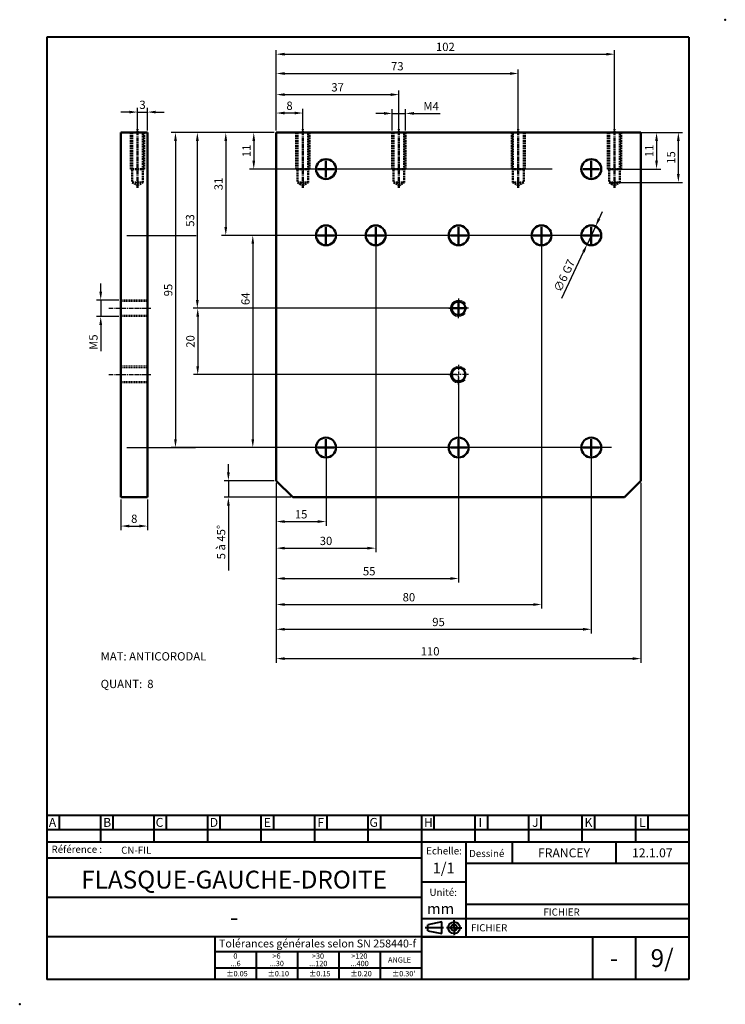
# Paper-space layout '9-A4 - V' of a CAD drawing. Units: millimetres. Extents: x -6 to 207, y -5 to 292.
import ezdxf
from ezdxf.enums import TextEntityAlignment as Align

# ---------------------------------------------------------------- set-up
doc = ezdxf.new("R2010")
doc.units = ezdxf.units.MM
for name, pattern in [('AXES', [50.8, 31.75, -6.35, 6.35, -6.35]), ('AXES2', [28.575, 19.05, -3.175, 3.175, -3.175]), ('CACHE', [9.525, 6.35, -3.175]), ('CENTRE', [2, 1.25, -0.25, 0.25, -0.25]), ('DASHDOT', [1, 0.5, -0.25, 0, -0.25]), ('DASHED', [0.75, 0.5, -0.25])]:
    doc.linetypes.add(name, pattern=pattern)
for name, color, linetype, lineweight in [('axe', 3, 'AXES', 25), ('CARTOUCHE', 5, 'Continuous', 40), ('fixation moteur', 240, 'Continuous', 50), ('flasque X', 13, 'Continuous', 50), ('trait cache', 3, 'CACHE', 25)]:
    doc.layers.add(name, color=color, linetype=linetype, lineweight=lineweight)
doc.layers.add('VIS DE FIXATION', color=2, linetype='Continuous')
doc.styles.add('ARIAL', font='arial.ttf')
doc.styles.add('PRODOR1', font='arial.ttf')
doc.styles.add('PRODOR2', font='romans.shx')
doc.dimstyles.new('Copie de ISO-25', dxfattribs={"dimtxt": 2.5, "dimasz": 2.5, "dimexe": 1.25, "dimexo": 0.625, "dimtad": 1, "dimtxsty": 'Standard', "dimcen": 2.5, "dimclrd": 3, "dimclre": 3, "dimclrt": 4, "dimadec": 0, "dimazin": 0, "dimtfac": 1, "dimtmove": 0, "dimatfit": 3, "dimfxl": 0, "dimlwd": 25, "dimlwe": 25, "dimarcsym": 0})

# ---------------------------------------------------------------- blocks, each defined once
blk = doc.blocks.new('*D84')
at = {"color": 3, "lineweight": 25, "transparency": 16777216}
for p, q in [((168.62, 232.15), (169.68, 234.42)), ((167.56, 229.89), (165, 224.46)), ((157.38, 208.25), (163.94, 222.2))]:
    blk.add_line(p, q, dxfattribs=at)
at = {"color": 3, "lineweight": 50, "transparency": 16777216}
for points in [[(168.24, 232.33), (169, 231.98), (167.56, 229.89)], [(163.56, 222.38), (164.32, 222.02), (165, 224.46)]]:
    blk.add_solid(points, dxfattribs=at)
at = {"layer": 'Defpoints', "color": 0, "lineweight": 50, "transparency": 16777216}
for p in [(167.56, 229.89), (165, 224.46)]:
    blk.add_point(p, dxfattribs=at)
at = {"color": 4, "lineweight": 50, "transparency": 16777216, "insert": (158.43, 214.89), "char_height": 2.5, "attachment_point": 5, "rotation": 64.8249}
blk.add_mtext('∅6 G7', dxfattribs=at)
blk = doc.blocks.new('*D85')
at = {"color": 3, "lineweight": 25, "transparency": 16777216}
for p, q in [((18.34, 210.18), (18.34, 212.68)), ((23.82, 207.68), (17.09, 207.68)), ((18.34, 207.68), (18.34, 202.68)), ((23.82, 202.68), (17.09, 202.68)), ((18.34, 200.18), (18.34, 192.26))]:
    blk.add_line(p, q, dxfattribs=at)
at = {"color": 3, "lineweight": 50, "transparency": 16777216}
for points in [[(17.92, 210.18), (18.75, 210.18), (18.34, 207.68)], [(17.92, 200.18), (18.75, 200.18), (18.34, 202.68)]]:
    blk.add_solid(points, dxfattribs=at)
at = {"layer": 'Defpoints', "color": 0, "lineweight": 50, "transparency": 16777216}
for p in [(24.45, 207.68), (18.34, 202.68), (24.45, 202.68)]:
    blk.add_point(p, dxfattribs=at)
at = {"color": 4, "lineweight": 50, "transparency": 16777216, "insert": (16.46, 194.97), "char_height": 2.5, "attachment_point": 5, "rotation": 90}
blk.add_mtext('M5', dxfattribs=at)
blk = doc.blocks.new('*D86')
at = {"color": 3, "lineweight": 25, "transparency": 16777216}
for p, q in [((26.95, 264.38), (24.45, 264.38)), ((29.45, 258.8), (29.45, 265.63)), ((29.45, 264.38), (32.45, 264.38)), ((32.45, 258.8), (32.45, 265.63)), ((34.95, 264.38), (37.45, 264.38))]:
    blk.add_line(p, q, dxfattribs=at)
at = {"color": 3, "lineweight": 50, "transparency": 16777216}
for points in [[(26.95, 264.79), (26.95, 263.96), (29.45, 264.38)], [(34.95, 264.79), (34.95, 263.96), (32.45, 264.38)]]:
    blk.add_solid(points, dxfattribs=at)
at = {"layer": 'Defpoints', "color": 0, "lineweight": 50, "transparency": 16777216}
for p in [(32.45, 264.38), (29.45, 258.18), (32.45, 258.18)]:
    blk.add_point(p, dxfattribs=at)
at = {"color": 4, "lineweight": 50, "transparency": 16777216, "insert": (30.95, 266.25), "char_height": 2.5, "attachment_point": 5}
blk.add_mtext('3', dxfattribs=at)
blk = doc.blocks.new('*D87')
at = {"color": 3, "lineweight": 25, "transparency": 16777216}
for p, q in [((85.65, 227.18), (62.95, 227.18)), ((64.2, 224.68), (64.2, 165.68)), ((85.65, 163.18), (62.95, 163.18))]:
    blk.add_line(p, q, dxfattribs=at)
at = {"color": 3, "lineweight": 50, "transparency": 16777216}
for points in [[(63.79, 224.68), (64.62, 224.68), (64.2, 227.18)], [(63.79, 165.68), (64.62, 165.68), (64.2, 163.18)]]:
    blk.add_solid(points, dxfattribs=at)
at = {"layer": 'Defpoints', "color": 0, "lineweight": 50, "transparency": 16777216}
for p in [(86.28, 227.18), (64.2, 163.18), (86.28, 163.18)]:
    blk.add_point(p, dxfattribs=at)
at = {"color": 4, "lineweight": 50, "transparency": 16777216, "insert": (62.33, 208.06), "char_height": 2.5, "attachment_point": 5, "rotation": 90}
blk.add_mtext('64', dxfattribs=at)
blk = doc.blocks.new('*D88')
at = {"color": 3, "lineweight": 25, "transparency": 16777216}
for p, q in [((171.9, 258.18), (193.8, 258.18)), ((192.55, 245.68), (192.55, 255.68)), ((172.28, 243.18), (193.8, 243.18))]:
    blk.add_line(p, q, dxfattribs=at)
at = {"color": 3, "lineweight": 50, "transparency": 16777216}
for points in [[(192.13, 255.68), (192.96, 255.68), (192.55, 258.18)], [(192.13, 245.68), (192.96, 245.68), (192.55, 243.18)]]:
    blk.add_solid(points, dxfattribs=at)
at = {"layer": 'Defpoints', "color": 0, "lineweight": 50, "transparency": 16777216}
for p in [(171.28, 258.18), (192.55, 258.18), (171.66, 243.18)]:
    blk.add_point(p, dxfattribs=at)
at = {"color": 4, "lineweight": 50, "transparency": 16777216, "insert": (190.67, 250.68), "char_height": 2.5, "attachment_point": 5, "rotation": 90}
blk.add_mtext('15', dxfattribs=at)
blk = doc.blocks.new('*D89')
at = {"color": 3, "lineweight": 25, "transparency": 16777216}
for p, q in [((171.9, 258.18), (187.22, 258.18)), ((185.97, 255.68), (185.97, 249.68)), ((172.28, 247.18), (187.22, 247.18))]:
    blk.add_line(p, q, dxfattribs=at)
at = {"color": 3, "lineweight": 50, "transparency": 16777216}
for points in [[(185.55, 255.68), (186.39, 255.68), (185.97, 258.18)], [(185.55, 249.68), (186.39, 249.68), (185.97, 247.18)]]:
    blk.add_solid(points, dxfattribs=at)
at = {"layer": 'Defpoints', "color": 0, "lineweight": 50, "transparency": 16777216}
for p in [(171.28, 258.18), (171.66, 247.18), (185.97, 247.18)]:
    blk.add_point(p, dxfattribs=at)
at = {"color": 4, "lineweight": 50, "transparency": 16777216, "insert": (184.09, 252.68), "char_height": 2.5, "attachment_point": 5, "rotation": 90}
blk.add_mtext('11', dxfattribs=at)
blk = doc.blocks.new('*D90')
at = {"color": 3, "lineweight": 25, "transparency": 16777216}
for p, q in [((24.45, 147.55), (24.45, 138.24)), ((32.45, 147.55), (32.45, 138.24)), ((26.95, 139.49), (29.95, 139.49))]:
    blk.add_line(p, q, dxfattribs=at)
at = {"color": 3, "lineweight": 50, "transparency": 16777216}
for points in [[(26.95, 139.91), (26.95, 139.08), (24.45, 139.49)], [(29.95, 139.91), (29.95, 139.08), (32.45, 139.49)]]:
    blk.add_solid(points, dxfattribs=at)
at = {"layer": 'Defpoints', "color": 0, "lineweight": 50, "transparency": 16777216}
for p in [(24.45, 148.18), (32.45, 148.18), (32.45, 139.49)]:
    blk.add_point(p, dxfattribs=at)
at = {"color": 4, "lineweight": 50, "transparency": 16777216, "insert": (28.45, 141.37), "char_height": 2.5, "attachment_point": 5}
blk.add_mtext('8', dxfattribs=at)
blk = doc.blocks.new('*D91')
at = {"color": 3, "lineweight": 25, "transparency": 16777216}
for p, q in [((106.28, 258.8), (106.28, 265.22)), ((110.28, 258.8), (110.28, 265.22)), ((103.78, 263.97), (101.28, 263.97)), ((106.28, 263.97), (110.28, 263.97)), ((112.78, 263.97), (120.7, 263.97))]:
    blk.add_line(p, q, dxfattribs=at)
at = {"color": 3, "lineweight": 50, "transparency": 16777216}
for points in [[(103.78, 264.39), (103.78, 263.55), (106.28, 263.97)], [(112.78, 264.39), (112.78, 263.55), (110.28, 263.97)]]:
    blk.add_solid(points, dxfattribs=at)
at = {"layer": 'Defpoints', "color": 0, "lineweight": 50, "transparency": 16777216}
for p in [(110.28, 263.97), (106.28, 258.18), (110.28, 258.18)]:
    blk.add_point(p, dxfattribs=at)
at = {"color": 4, "lineweight": 50, "transparency": 16777216, "insert": (117.99, 265.84), "char_height": 2.5, "attachment_point": 5}
blk.add_mtext('M4', dxfattribs=at)
blk = doc.blocks.new('*D92')
at = {"color": 3, "lineweight": 25, "transparency": 16777216}
for p, q in [((71.28, 258.8), (71.28, 265.34)), ((79.28, 258.8), (79.28, 265.34)), ((76.78, 264.09), (73.78, 264.09))]:
    blk.add_line(p, q, dxfattribs=at)
at = {"color": 3, "lineweight": 50, "transparency": 16777216}
for points in [[(73.78, 264.51), (73.78, 263.67), (71.28, 264.09)], [(76.78, 264.51), (76.78, 263.67), (79.28, 264.09)]]:
    blk.add_solid(points, dxfattribs=at)
at = {"layer": 'Defpoints', "color": 0, "lineweight": 50, "transparency": 16777216}
for p in [(71.28, 264.09), (71.28, 258.18), (79.28, 258.18)]:
    blk.add_point(p, dxfattribs=at)
at = {"color": 4, "lineweight": 50, "transparency": 16777216, "insert": (75.28, 265.97), "char_height": 2.5, "attachment_point": 5}
blk.add_mtext('8', dxfattribs=at)
blk = doc.blocks.new('*D93')
at = {"color": 3, "lineweight": 25, "transparency": 16777216}
for p, q in [((56.84, 155.68), (56.84, 158.18)), ((70.65, 153.18), (55.59, 153.18)), ((56.84, 153.18), (56.84, 148.18)), ((75.65, 148.18), (55.59, 148.18)), ((56.84, 145.68), (56.84, 126.09))]:
    blk.add_line(p, q, dxfattribs=at)
at = {"color": 3, "lineweight": 50, "transparency": 16777216}
for points in [[(56.43, 155.68), (57.26, 155.68), (56.84, 153.18)], [(56.43, 145.68), (57.26, 145.68), (56.84, 148.18)]]:
    blk.add_solid(points, dxfattribs=at)
at = {"layer": 'Defpoints', "color": 0, "lineweight": 50, "transparency": 16777216}
for p in [(71.28, 153.18), (56.84, 148.18), (76.28, 148.18)]:
    blk.add_point(p, dxfattribs=at)
at = {"color": 4, "lineweight": 50, "transparency": 16777216, "insert": (54.97, 134.64), "char_height": 2.5, "attachment_point": 5, "rotation": 90}
blk.add_mtext('5 à 45°', dxfattribs=at)
blk = doc.blocks.new('*D94')
at = {"color": 3, "lineweight": 25, "transparency": 16777216}
for p, q in [((71.28, 152.55), (71.28, 98.25)), ((181.28, 152.55), (181.28, 98.25)), ((73.78, 99.5), (178.78, 99.5))]:
    blk.add_line(p, q, dxfattribs=at)
at = {"color": 3, "lineweight": 50, "transparency": 16777216}
for points in [[(73.78, 99.92), (73.78, 99.09), (71.28, 99.5)], [(178.78, 99.92), (178.78, 99.09), (181.28, 99.5)]]:
    blk.add_solid(points, dxfattribs=at)
at = {"layer": 'Defpoints', "color": 0, "lineweight": 50, "transparency": 16777216}
for p in [(71.28, 153.18), (181.28, 153.18), (181.28, 99.5)]:
    blk.add_point(p, dxfattribs=at)
at = {"color": 4, "lineweight": 50, "transparency": 16777216, "insert": (117.67, 101.38), "char_height": 2.5, "attachment_point": 5}
blk.add_mtext('110', dxfattribs=at)
blk = doc.blocks.new('*D95')
at = {"color": 3, "lineweight": 25, "transparency": 16777216}
for p, q in [((166.28, 162.55), (166.28, 107.1)), ((71.28, 151.93), (71.28, 107.1)), ((73.78, 108.35), (163.78, 108.35))]:
    blk.add_line(p, q, dxfattribs=at)
at = {"color": 3, "lineweight": 50, "transparency": 16777216}
for points in [[(73.78, 108.77), (73.78, 107.94), (71.28, 108.35)], [(163.78, 108.77), (163.78, 107.94), (166.28, 108.35)]]:
    blk.add_solid(points, dxfattribs=at)
at = {"layer": 'Defpoints', "color": 0, "lineweight": 50, "transparency": 16777216}
for p in [(166.28, 163.18), (71.28, 152.55), (166.28, 108.35)]:
    blk.add_point(p, dxfattribs=at)
at = {"color": 4, "lineweight": 50, "transparency": 16777216, "insert": (120.22, 110.23), "char_height": 2.5, "attachment_point": 5}
blk.add_mtext('95', dxfattribs=at)
blk = doc.blocks.new('*D96')
at = {"color": 3, "lineweight": 25, "transparency": 16777216}
for p, q in [((126.28, 184.55), (126.28, 122.42)), ((71.28, 151.93), (71.28, 122.42)), ((73.78, 123.67), (123.78, 123.67))]:
    blk.add_line(p, q, dxfattribs=at)
at = {"color": 3, "lineweight": 50, "transparency": 16777216}
for points in [[(73.78, 124.08), (73.78, 123.25), (71.28, 123.67)], [(123.78, 124.08), (123.78, 123.25), (126.28, 123.67)]]:
    blk.add_solid(points, dxfattribs=at)
at = {"layer": 'Defpoints', "color": 0, "lineweight": 50, "transparency": 16777216}
for p in [(126.28, 185.18), (71.28, 152.55), (126.28, 123.67)]:
    blk.add_point(p, dxfattribs=at)
at = {"color": 4, "lineweight": 50, "transparency": 16777216, "insert": (99.31, 125.54), "char_height": 2.5, "attachment_point": 5}
blk.add_mtext('55', dxfattribs=at)
blk = doc.blocks.new('*D97')
at = {"color": 3, "lineweight": 25, "transparency": 16777216}
for p, q in [((86.28, 162.55), (86.28, 139.6)), ((71.28, 152.55), (71.28, 139.6)), ((73.78, 140.85), (83.78, 140.85))]:
    blk.add_line(p, q, dxfattribs=at)
at = {"color": 3, "lineweight": 50, "transparency": 16777216}
for points in [[(73.78, 141.27), (73.78, 140.43), (71.28, 140.85)], [(83.78, 141.27), (83.78, 140.43), (86.28, 140.85)]]:
    blk.add_solid(points, dxfattribs=at)
at = {"layer": 'Defpoints', "color": 0, "lineweight": 50, "transparency": 16777216}
for p in [(86.28, 163.18), (71.28, 153.18), (86.28, 140.85)]:
    blk.add_point(p, dxfattribs=at)
at = {"color": 4, "lineweight": 50, "transparency": 16777216, "insert": (78.78, 142.72), "char_height": 2.5, "attachment_point": 5}
blk.add_mtext('15', dxfattribs=at)
blk = doc.blocks.new('*D98')
at = {"color": 3, "lineweight": 25, "transparency": 16777216}
for p, q in [((70.65, 258.18), (39.63, 258.18)), ((40.88, 255.68), (40.88, 165.68)), ((172.42, 163.18), (39.63, 163.18))]:
    blk.add_line(p, q, dxfattribs=at)
at = {"color": 3, "lineweight": 50, "transparency": 16777216}
for points in [[(40.47, 255.68), (41.3, 255.68), (40.88, 258.18)], [(40.47, 165.68), (41.3, 165.68), (40.88, 163.18)]]:
    blk.add_solid(points, dxfattribs=at)
at = {"layer": 'Defpoints', "color": 0, "lineweight": 50, "transparency": 16777216}
for p in [(71.28, 258.18), (40.88, 163.18), (173.04, 163.18)]:
    blk.add_point(p, dxfattribs=at)
at = {"color": 4, "lineweight": 50, "transparency": 16777216, "insert": (39.01, 210.68), "char_height": 2.5, "attachment_point": 5, "rotation": 90}
blk.add_mtext('95', dxfattribs=at)
blk = doc.blocks.new('*D99')
at = {"layer": 'Defpoints', "color": 0, "lineweight": 50, "transparency": 16777216}
for p in [(126.28, 205.18), (47.59, 185.18), (126.28, 185.18)]:
    blk.add_point(p, dxfattribs=at)
at = {"layer": 'fixation moteur', "color": 3, "lineweight": 25, "transparency": 16777216}
for p, q in [((125.65, 205.18), (46.34, 205.18)), ((47.59, 202.68), (47.59, 187.68)), ((125.65, 185.18), (46.34, 185.18))]:
    blk.add_line(p, q, dxfattribs=at)
at = {"layer": 'fixation moteur', "color": 3, "lineweight": 50, "transparency": 16777216}
for points in [[(47.17, 202.68), (48, 202.68), (47.59, 205.18)], [(47.17, 187.68), (48, 187.68), (47.59, 185.18)]]:
    blk.add_solid(points, dxfattribs=at)
at = {"layer": 'fixation moteur', "color": 4, "lineweight": 50, "transparency": 16777216, "insert": (45.71, 195.18), "char_height": 2.5, "attachment_point": 5, "rotation": 90}
blk.add_mtext('20', dxfattribs=at)
blk = doc.blocks.new('*D100')
at = {"color": 3, "lineweight": 25, "transparency": 16777216}
for p, q in [((70.65, 258.18), (46.23, 258.18)), ((47.48, 207.68), (47.48, 255.68)), ((125.65, 205.18), (46.23, 205.18))]:
    blk.add_line(p, q, dxfattribs=at)
at = {"color": 3, "lineweight": 50, "transparency": 16777216}
for points in [[(47.06, 255.68), (47.9, 255.68), (47.48, 258.18)], [(47.06, 207.68), (47.9, 207.68), (47.48, 205.18)]]:
    blk.add_solid(points, dxfattribs=at)
at = {"layer": 'Defpoints', "color": 0, "lineweight": 50, "transparency": 16777216}
for p in [(47.48, 258.18), (71.28, 258.18), (126.28, 205.18)]:
    blk.add_point(p, dxfattribs=at)
at = {"color": 4, "lineweight": 50, "transparency": 16777216, "insert": (45.6, 231.68), "char_height": 2.5, "attachment_point": 5, "rotation": 90}
blk.add_mtext('53', dxfattribs=at)
blk = doc.blocks.new('*D101')
at = {"color": 3, "lineweight": 25, "transparency": 16777216}
for p, q in [((70.65, 258.18), (54.81, 258.18)), ((56.06, 255.68), (56.06, 229.68)), ((164.94, 227.18), (54.81, 227.18))]:
    blk.add_line(p, q, dxfattribs=at)
at = {"color": 3, "lineweight": 50, "transparency": 16777216}
for points in [[(55.64, 255.68), (56.47, 255.68), (56.06, 258.18)], [(55.64, 229.68), (56.47, 229.68), (56.06, 227.18)]]:
    blk.add_solid(points, dxfattribs=at)
at = {"layer": 'Defpoints', "color": 0, "lineweight": 50, "transparency": 16777216}
for p in [(71.28, 258.18), (56.06, 227.18), (165.57, 227.18)]:
    blk.add_point(p, dxfattribs=at)
at = {"color": 4, "lineweight": 50, "transparency": 16777216, "insert": (54.18, 242.68), "char_height": 2.5, "attachment_point": 5, "rotation": 90}
blk.add_mtext('31', dxfattribs=at)
blk = doc.blocks.new('*D103')
at = {"color": 3, "lineweight": 25, "transparency": 16777216}
for p, q in [((70.65, 258.18), (63.24, 258.18)), ((64.49, 255.68), (64.49, 249.68)), ((154.47, 247.18), (63.24, 247.18))]:
    blk.add_line(p, q, dxfattribs=at)
at = {"color": 3, "lineweight": 50, "transparency": 16777216}
for points in [[(64.08, 255.68), (64.91, 255.68), (64.49, 258.18)], [(64.08, 249.68), (64.91, 249.68), (64.49, 247.18)]]:
    blk.add_solid(points, dxfattribs=at)
at = {"layer": 'Defpoints', "color": 0, "lineweight": 50, "transparency": 16777216}
for p in [(71.28, 258.18), (64.49, 247.18), (155.1, 247.18)]:
    blk.add_point(p, dxfattribs=at)
at = {"color": 4, "lineweight": 50, "transparency": 16777216, "insert": (62.62, 252.68), "char_height": 2.5, "attachment_point": 5, "rotation": 90}
blk.add_mtext('11', dxfattribs=at)
blk = doc.blocks.new('*D203')
at = {"color": 3, "lineweight": 25, "transparency": 16777216}
for p, q in [((101.28, 226.55), (101.28, 131.57)), ((71.28, 152.55), (71.28, 131.57)), ((73.78, 132.82), (98.78, 132.82))]:
    blk.add_line(p, q, dxfattribs=at)
at = {"color": 3, "lineweight": 50, "transparency": 16777216}
for points in [[(73.78, 133.23), (73.78, 132.4), (71.28, 132.82)], [(98.78, 133.23), (98.78, 132.4), (101.28, 132.82)]]:
    blk.add_solid(points, dxfattribs=at)
at = {"layer": 'Defpoints', "color": 0, "lineweight": 50, "transparency": 16777216}
for p in [(101.28, 227.18), (71.28, 153.18), (101.28, 132.82)]:
    blk.add_point(p, dxfattribs=at)
at = {"color": 4, "lineweight": 50, "transparency": 16777216, "insert": (86.28, 134.69), "char_height": 2.5, "attachment_point": 5}
blk.add_mtext('30', dxfattribs=at)
blk = doc.blocks.new('*D204')
at = {"color": 3, "lineweight": 25, "transparency": 16777216}
for p, q in [((151.28, 226.55), (151.28, 114.58)), ((71.28, 152.55), (71.28, 114.58)), ((73.78, 115.83), (148.78, 115.83))]:
    blk.add_line(p, q, dxfattribs=at)
at = {"color": 3, "lineweight": 50, "transparency": 16777216}
for points in [[(73.78, 116.24), (73.78, 115.41), (71.28, 115.83)], [(148.78, 116.24), (148.78, 115.41), (151.28, 115.83)]]:
    blk.add_solid(points, dxfattribs=at)
at = {"layer": 'Defpoints', "color": 0, "lineweight": 50, "transparency": 16777216}
for p in [(151.28, 227.18), (71.28, 153.18), (151.28, 115.83)]:
    blk.add_point(p, dxfattribs=at)
at = {"color": 4, "lineweight": 50, "transparency": 16777216, "insert": (111.28, 117.7), "char_height": 2.5, "attachment_point": 5}
blk.add_mtext('80', dxfattribs=at)
blk = doc.blocks.new('*D205')
at = {"color": 3, "lineweight": 25, "transparency": 16777216}
for p, q in [((71.28, 258.8), (71.28, 270.89)), ((108.28, 258.8), (108.28, 270.89)), ((73.78, 269.64), (105.78, 269.64))]:
    blk.add_line(p, q, dxfattribs=at)
at = {"color": 3, "lineweight": 50, "transparency": 16777216}
for points in [[(73.78, 270.06), (73.78, 269.23), (71.28, 269.64)], [(105.78, 270.06), (105.78, 269.23), (108.28, 269.64)]]:
    blk.add_solid(points, dxfattribs=at)
at = {"layer": 'Defpoints', "color": 0, "lineweight": 50, "transparency": 16777216}
for p in [(108.28, 269.64), (71.28, 258.18), (108.28, 258.18)]:
    blk.add_point(p, dxfattribs=at)
at = {"color": 4, "lineweight": 50, "transparency": 16777216, "insert": (89.78, 271.52), "char_height": 2.5, "attachment_point": 5}
blk.add_mtext('37', dxfattribs=at)
blk = doc.blocks.new('*D206')
at = {"color": 3, "lineweight": 25, "transparency": 16777216}
for p, q in [((71.28, 258.8), (71.28, 277.26)), ((144.28, 258.8), (144.28, 277.26)), ((73.78, 276.01), (141.78, 276.01))]:
    blk.add_line(p, q, dxfattribs=at)
at = {"color": 3, "lineweight": 50, "transparency": 16777216}
for points in [[(73.78, 276.42), (73.78, 275.59), (71.28, 276.01)], [(141.78, 276.42), (141.78, 275.59), (144.28, 276.01)]]:
    blk.add_solid(points, dxfattribs=at)
at = {"layer": 'Defpoints', "color": 0, "lineweight": 50, "transparency": 16777216}
for p in [(144.28, 276.01), (71.28, 258.18), (144.28, 258.18)]:
    blk.add_point(p, dxfattribs=at)
at = {"color": 4, "lineweight": 50, "transparency": 16777216, "insert": (107.78, 277.88), "char_height": 2.5, "attachment_point": 5}
blk.add_mtext('73', dxfattribs=at)
blk = doc.blocks.new('*D207')
at = {"color": 3, "lineweight": 25, "transparency": 16777216}
for p, q in [((71.28, 258.8), (71.28, 283.09)), ((173.28, 258.8), (173.28, 283.09)), ((73.78, 281.84), (170.78, 281.84))]:
    blk.add_line(p, q, dxfattribs=at)
at = {"color": 3, "lineweight": 50, "transparency": 16777216}
for points in [[(73.78, 282.26), (73.78, 281.42), (71.28, 281.84)], [(170.78, 282.26), (170.78, 281.42), (173.28, 281.84)]]:
    blk.add_solid(points, dxfattribs=at)
at = {"layer": 'Defpoints', "color": 0, "lineweight": 50, "transparency": 16777216}
for p in [(173.28, 281.84), (71.28, 258.18), (173.28, 258.18)]:
    blk.add_point(p, dxfattribs=at)
at = {"color": 4, "lineweight": 50, "transparency": 16777216, "insert": (122.28, 283.72), "char_height": 2.5, "attachment_point": 5}
blk.add_mtext('102', dxfattribs=at)

psp = doc.layouts.new('9-A4 - V')

# ---------------------------------------------------------------- linework, layer by layer
at = {"layer": 'axe'}
psp.add_line((26.231, 227.177), (47.158, 227.177), dxfattribs=at)
at = {"layer": 'axe', "color": 0}
psp.add_line((26.231, 163.177), (46.874, 163.177), dxfattribs=at)
at = {"layer": 'CARTOUCHE'}
for p, q in [((195.723, 286.933), (2.086, 286.933)), ((2.086, 286.933), (2.086, 2.714)), ((195.723, 286.933), (195.723, 2.714)), ((195.723, 52.199), (2.086, 52.199)), ((2.086, 52.199), (2.086, 2.714)), ((195.723, 44.131), (2.086, 44.131)), ((115.041, 44.131), (115.041, 15.623)), ((128.488, 44.131), (128.488, 15.623)), ((142.473, 44.131), (142.473, 37.676)), ((173.67, 44.131), (173.67, 37.676)), ((115.041, 39.29), (2.086, 39.29)), ((195.723, 37.676), (128.488, 37.676)), ((124.697, 15.623), (2.086, 15.623)), ((115.041, 15.623), (195.723, 15.623)), ((115.041, 15.623), (115.041, 2.714)), ((166.677, 15.623), (166.677, 2.714)), ((179.587, 15.623), (179.587, 2.714)), ((195.723, 2.714), (2.086, 2.714))]:
    psp.add_line(p, q, dxfattribs=at)
at = {"layer": 'CARTOUCHE', "color": 3}
for p, q in [((5.851, 52.199), (5.851, 47.896)), ((18.222, 52.199), (18.222, 44.131)), ((21.987, 52.199), (21.987, 47.896)), ((34.359, 52.199), (34.359, 44.131)), ((38.124, 52.199), (38.124, 47.896)), ((50.495, 52.199), (50.495, 44.131)), ((54.26, 52.199), (54.26, 47.896)), ((66.632, 52.199), (66.632, 44.131)), ((70.397, 52.199), (70.397, 47.896)), ((82.768, 52.199), (82.768, 44.131)), ((86.533, 52.199), (86.533, 47.896)), ((98.904, 52.199), (98.904, 44.131)), ((102.67, 52.199), (102.67, 47.896)), ((115.041, 52.199), (115.041, 44.131)), ((118.806, 52.199), (118.806, 47.896)), ((131.177, 52.199), (131.177, 44.131)), ((131.177, 52.199), (131.177, 44.131)), ((134.942, 52.199), (134.942, 47.896)), ((147.314, 52.199), (147.314, 44.131)), ((151.079, 52.199), (151.079, 47.896)), ((163.45, 52.199), (163.45, 44.131)), ((163.45, 52.199), (163.45, 44.131)), ((167.215, 52.199), (167.215, 47.896)), ((179.587, 52.199), (179.587, 44.131)), ((179.587, 52.199), (179.587, 44.131)), ((179.587, 52.199), (179.587, 44.131)), ((183.352, 52.199), (183.352, 47.896)), ((195.723, 47.896), (2.086, 47.896)), ((195.723, 25.305), (128.488, 25.305)), ((128.488, 21.002), (115.041, 21.002)), ((195.723, 21.002), (128.488, 21.002))]:
    psp.add_line(p, q, dxfattribs=at)
at = {"layer": 'CARTOUCHE', "color": 5}
for p, q in [((128.488, 32.11), (115.041, 32.11)), ((52.819, 2.714), (52.819, 15.623))]:
    psp.add_line(p, q, dxfattribs=at)
at = {"layer": 'CARTOUCHE', "color": 7, "linetype": 'Continuous'}
psp.add_line((115.041, 27.457), (2.086, 27.457), dxfattribs=at)
at = {"layer": 'CARTOUCHE', "color": 3, "ltscale": 1.5}
psp.add_line((121.707, 18.314), (116.164, 18.314), dxfattribs=at)
at = {"layer": 'CARTOUCHE', "color": 2}
for p, q in [((121.169, 20.064), (116.949, 19.24)), ((116.949, 17.387), (116.949, 19.24)), ((121.169, 16.564), (121.169, 20.064)), ((116.949, 17.387), (121.169, 16.564))]:
    psp.add_line(p, q, dxfattribs=at)
at = {"layer": 'CARTOUCHE', "color": 3, "ltscale": 10}
psp.add_line((124.909, 18.314), (122.651, 18.314), dxfattribs=at)
at = {"layer": 'CARTOUCHE', "color": 3, "linetype": 'AXES2', "ltscale": 0.5}
for q in [(124.909, 20.56), (124.909, 16.117), (127.221, 18.314)]:
    psp.add_line((124.909, 18.314), q, dxfattribs=at)
at = {"layer": 'CARTOUCHE', "color": 4}
for p, q in [((52.819, 11.138), (115.041, 11.138)), ((65.264, 11.138), (65.264, 2.714)), ((77.708, 11.138), (77.708, 2.714)), ((90.152, 11.138), (90.152, 2.714)), ((102.597, 11.138), (102.597, 2.714)), ((52.819, 6.201), (115.041, 6.201))]:
    psp.add_line(p, q, dxfattribs=at)
at = {"layer": 'CARTOUCHE', "color": 2}
for radius in [1.75, 0.926]:
    psp.add_circle((124.909, 18.314), radius, dxfattribs=at)
at = {"layer": 'CARTOUCHE'}
for p in [(206.705, 292.244), (-6.099, -4.781)]:
    psp.add_point(p, dxfattribs=at)
at = {"layer": 'Defpoints', "color": 3, "lineweight": 50}
for p, q in [((86.279, 224.677), (86.279, 229.677)), ((126.279, 224.677), (126.279, 229.677)), ((166.279, 224.677), (166.279, 229.677)), ((83.779, 227.177), (88.779, 227.177)), ((128.779, 227.177), (123.779, 227.177)), ((163.779, 227.177), (168.779, 227.177)), ((123.779, 205.177), (128.779, 205.177)), ((126.279, 202.677), (126.279, 207.677)), ((86.279, 160.677), (86.279, 165.677)), ((126.279, 160.677), (126.279, 165.677)), ((166.279, 160.677), (166.279, 165.677)), ((83.779, 163.177), (88.779, 163.177)), ((128.779, 163.177), (123.779, 163.177)), ((163.779, 163.177), (168.779, 163.177))]:
    psp.add_line(p, q, dxfattribs=at)
at = {"layer": 'flasque X', "color": 0, "linetype": 'CENTRE'}
for p, q in [((29.446, 241.5), (29.446, 259.177)), ((79.279, 241.5), (79.279, 259.177)), ((108.279, 241.5), (108.279, 259.177)), ((144.279, 241.5), (144.279, 259.177)), ((173.279, 241.5), (173.279, 259.177))]:
    psp.add_line(p, q, dxfattribs=at)
at = {"layer": 'flasque X', "color": 0}
for p, q in [((32.446, 258.177), (24.446, 258.177)), ((24.446, 258.177), (24.446, 148.177)), ((32.446, 258.177), (32.446, 148.177)), ((71.279, 258.177), (71.279, 153.177)), ((71.279, 258.177), (181.279, 258.177)), ((181.279, 258.177), (181.279, 153.177)), ((71.279, 153.177), (76.279, 148.177)), ((176.279, 148.177), (181.279, 153.177)), ((24.446, 148.177), (32.446, 148.177)), ((76.279, 148.177), (176.279, 148.177))]:
    psp.add_line(p, q, dxfattribs=at)
at = {"layer": 'flasque X', "color": 0, "linetype": 'DASHED'}
for p, q in [((27.446, 258.177), (27.446, 247.177)), ((27.825, 258.177), (27.825, 243.177)), ((31.067, 243.177), (31.067, 258.177)), ((31.446, 258.177), (31.446, 247.177)), ((77.279, 258.177), (77.279, 247.177)), ((77.658, 258.177), (77.658, 243.177)), ((80.9, 243.177), (80.9, 258.177)), ((81.279, 258.177), (81.279, 247.177)), ((106.279, 258.177), (106.279, 247.177)), ((106.658, 258.177), (106.658, 243.177)), ((109.9, 243.177), (109.9, 258.177)), ((110.279, 258.177), (110.279, 247.177)), ((142.279, 258.177), (142.279, 247.177)), ((142.658, 243.177), (142.658, 258.177)), ((145.9, 258.177), (145.9, 243.177)), ((146.279, 258.177), (146.279, 247.177)), ((171.279, 258.177), (171.279, 247.177)), ((171.658, 258.177), (171.658, 243.177)), ((174.9, 243.177), (174.9, 258.177)), ((175.279, 258.177), (175.279, 247.177)), ((31.446, 247.177), (27.446, 247.177)), ((81.279, 247.177), (77.279, 247.177)), ((110.279, 247.177), (106.279, 247.177)), ((142.279, 247.177), (146.279, 247.177)), ((175.279, 247.177), (171.279, 247.177)), ((27.825, 243.177), (31.067, 243.177)), ((27.825, 243.177), (29.446, 242.241)), ((29.446, 242.241), (31.067, 243.177)), ((77.658, 243.177), (79.279, 242.241)), ((77.658, 243.177), (80.9, 243.177)), ((79.279, 242.241), (80.9, 243.177)), ((106.658, 243.177), (109.9, 243.177)), ((106.658, 243.177), (108.279, 242.241)), ((108.279, 242.241), (109.9, 243.177)), ((144.279, 242.241), (142.658, 243.177)), ((145.9, 243.177), (142.658, 243.177)), ((145.9, 243.177), (144.279, 242.241)), ((171.658, 243.177), (174.9, 243.177)), ((171.658, 243.177), (173.279, 242.241)), ((173.279, 242.241), (174.9, 243.177))]:
    psp.add_line(p, q, dxfattribs=at)
at = {"layer": 'flasque X'}
for centre in [(86.279, 247.177), (166.279, 247.177)]:
    psp.add_circle(centre, 3, dxfattribs=at)
at = {"layer": 'flasque X', "color": 0}
for centre in [(86.279, 247.177), (166.279, 247.177), (86.279, 227.177), (101.279, 227.177), (126.279, 227.177), (151.279, 227.177), (166.279, 227.177), (86.279, 163.177), (126.279, 163.177), (166.279, 163.177)]:
    psp.add_circle(centre, 3, dxfattribs=at)
at = {"layer": 'trait cache', "color": 3, "lineweight": 50}
for p, q in [((86.279, 244.677), (86.279, 249.677)), ((86.279, 244.677), (86.279, 249.677)), ((166.279, 244.677), (166.279, 249.677)), ((166.279, 244.677), (166.279, 249.677)), ((83.779, 247.177), (88.779, 247.177)), ((88.779, 247.177), (83.779, 247.177)), ((163.779, 247.177), (168.779, 247.177)), ((168.779, 247.177), (163.779, 247.177)), ((101.279, 224.677), (101.279, 229.677)), ((151.279, 224.677), (151.279, 229.677)), ((98.779, 227.177), (103.779, 227.177)), ((153.779, 227.177), (148.779, 227.177))]:
    psp.add_line(p, q, dxfattribs=at)
at = {"layer": 'VIS DE FIXATION', "color": 3, "linetype": 'DASHDOT'}
for p, q in [((126.279, 208.177), (126.279, 205.177)), ((123.279, 205.177), (126.279, 205.177)), ((126.279, 202.177), (126.279, 205.177)), ((129.279, 205.177), (126.279, 205.177)), ((126.279, 188.177), (126.279, 185.177)), ((123.279, 185.177), (126.279, 185.177)), ((129.279, 185.177), (126.279, 185.177)), ((126.279, 182.177), (126.279, 185.177))]:
    psp.add_line(p, q, dxfattribs=at)
at = {"layer": 'VIS DE FIXATION', "color": 0, "linetype": 'CENTRE'}
for p, q in [((20.77, 205.177), (33.446, 205.177)), ((20.77, 185.177), (33.446, 185.177))]:
    psp.add_line(p, q, dxfattribs=at)
at = {"layer": 'VIS DE FIXATION', "color": 0, "linetype": 'DASHED'}
for p, q in [((32.446, 207.677), (24.446, 207.677)), ((24.446, 202.677), (24.446, 207.677)), ((32.446, 207.244), (24.446, 207.244)), ((24.446, 207.244), (24.446, 203.11)), ((24.446, 203.11), (32.446, 203.11)), ((32.446, 202.677), (24.446, 202.677)), ((24.446, 182.677), (24.446, 187.677)), ((32.446, 187.677), (24.446, 187.677)), ((24.446, 187.244), (24.446, 183.11)), ((32.446, 187.244), (24.446, 187.244)), ((24.446, 183.11), (32.446, 183.11)), ((32.446, 182.677), (24.446, 182.677))]:
    psp.add_line(p, q, dxfattribs=at)
at = {"layer": 'VIS DE FIXATION', "color": 0, "linetype": 'Continuous', "lineweight": 50}
for centre in [(126.279, 205.177), (126.279, 185.177)]:
    psp.add_circle(centre, 2.067, dxfattribs=at)
at = {"layer": 'VIS DE FIXATION', "color": 0, "linetype": 'Continuous', "lineweight": 18}
for centre in [(126.279, 205.177), (126.279, 185.177)]:
    psp.add_arc(centre, 2.5, 34.13177, 320.54921, dxfattribs=at)

# ---------------------------------------------------------------- texts
at = {"layer": 'CARTOUCHE', "color": 4}
for s, p in [('A', (2.685, 48.749)), ('B', (19.077, 48.749)), ('C', (34.893, 48.749)), ('D', (51.222, 48.749)), ('E', (67.486, 48.749)), ('F', (83.687, 48.749)), ('G', (99.375, 48.749)), ('H', (115.832, 48.749)), ('I', (132.288, 48.749)), ('J', (148.424, 48.749)), ('K', (164.241, 48.749)), ('L', (180.697, 48.749))]:
    psp.add_text(s, height=2.689, dxfattribs=at).set_placement(p)
for s, height, style, p in [('Référence :', 2.15153, 'PRODOR2', (3.501, 40.901)), ('Dessiné', 2.1515, 'PRODOR1', (129.447, 39.638)), ('FICHIER', 2.1515, 'PRODOR1', (151.854, 21.973)), ('Tolérances générales selon SN 258440-f', 2.36668, 'ARIAL', (54.006, 12.382)), (' 0', 1.6136, 'ARIAL', (57.856, 8.973)), ('>6', 1.6136, 'ARIAL', (70.152, 8.973)), (' >30', 1.6136, 'ARIAL', (81.536, 8.974)), ('>120', 1.6136, 'ARIAL', (93.888, 8.973)), ('ANGLE', 1.6136, 'ARIAL', (104.99, 7.808)), ('...6', 1.6136, 'ARIAL', (57.494, 6.724)), ('...30', 1.6136, 'ARIAL', (69.308, 6.725)), ('...120', 1.6136, 'ARIAL', (81.193, 6.724)), ('...400', 1.6136, 'ARIAL', (93.668, 6.724)), ('±0.05', 1.6136, 'ARIAL', (56.198, 3.658)), ('±0.10', 1.6136, 'ARIAL', (68.646, 3.658)), ('±0.15', 1.6136, 'ARIAL', (81.149, 3.658)), ('±0.20', 1.6136, 'ARIAL', (93.602, 3.658)), ("±0.30'", 1.6136, 'ARIAL', (106.148, 3.658))]:
    psp.add_text(s, height=height, dxfattribs=dict(at, style=style)).set_placement(p)
for s, style, p in [('Echelle:', 'PRODOR1', (121.86, 41.507)), ('Unité:', 'PRODOR2', (121.638, 28.996))]:
    psp.add_text(s, height=2.1515, dxfattribs=dict(at, style=style)).set_placement(p, align=Align.MIDDLE_CENTER)
at = {"layer": 'CARTOUCHE', "color": 2, "style": 'PRODOR2'}
psp.add_text('mm', height=3.2273, dxfattribs=at).set_placement((116.774, 22.439))
at = {"layer": 'CARTOUCHE', "color": 4, "flags": 8}
for tag, text, height, style, p in [('CN-FIL', '/', 2.152, 'PRODOR2', (24.507, 41.71)), ('FICHIER', 'J/Meth/Acad/.dwg', 2.15153, 'PRODOR1', (130.018, 18.313))]:
    psp.add_attdef(tag, text=text, height=height, dxfattribs=dict(at, style=style)).set_placement(p, align=Align.MIDDLE_LEFT)
at = {"layer": 'CARTOUCHE', "color": 4}
for tag, text, height, style, flags, p in [('FRANCEY', 'Nom', 2.6894, 'ARIAL', 12, (158.071, 40.904)), ('12.1.07', '00.00.00', 2.6894, 'ARIAL', 8, (184.697, 40.904)), ('1/1', '1:1', 3.2273, 'PRODOR1', 8, (121.764, 36.344))]:
    psp.add_attdef(tag, text=text, height=height, dxfattribs=dict(at, style=style, flags=flags)).set_placement(p, align=Align.MIDDLE_CENTER)
at = {"layer": 'CARTOUCHE', "color": 5, "style": 'PRODOR1', "flags": 8}
for tag, text, height, p in [('FLASQUE-GAUCHE-DROITE', 'Titre 1', 5.3788, (58.563, 32.835)), ('-', ' Titre 2', 5.3788, (58.563, 21.54)), ('9/', '1/1', 5.3788, (187.655, 9.169)), ('-', 'A', 5.379, (173.132, 9.169))]:
    psp.add_attdef(tag, text=text, height=height, dxfattribs=at).set_placement(p, align=Align.MIDDLE_CENTER)
at = {"layer": 'fixation moteur', "lineweight": 50, "insert": (18.319, 101.442), "char_height": 2.5, "width": 83.30221, "attachment_point": 1}
psp.add_mtext('{\\C188;MAT: ANTICORODAL\\P\\PQUANT:  8}', dxfattribs=at)

# ---------------------------------------------------------------- dimensions: what is measured, and where the dimension line sits
at = {"color": 0, "lineweight": 50}
for base, p1, p2, picture, middle in [((173.279, 281.84), (71.279, 258.177), (173.279, 258.177), '*D207', (122.279, 283.715)), ((144.279, 276.006), (71.279, 258.177), (144.279, 258.177), '*D206', (107.779, 277.881)), ((108.279, 269.642), (71.279, 258.177), (108.279, 258.177), '*D205', (89.779, 271.517)), ((32.446, 264.378), (29.446, 258.177), (32.446, 258.177), '*D86', (30.946, 266.253)), ((71.279, 264.09), (79.279, 258.177), (71.279, 258.177), '*D92', (75.279, 265.965)), ((101.279, 132.816), (71.279, 153.177), (101.279, 227.177), '*D203', (86.279, 134.691)), ((151.279, 115.828), (71.279, 153.177), (151.279, 227.177), '*D204', (111.279, 117.703)), ((86.279, 140.849), (71.279, 153.177), (86.279, 163.177), '*D97', (78.779, 142.724)), ((32.446, 139.495), (24.446, 148.177), (32.446, 148.177), '*D90', (28.446, 141.37))]:
    dim = psp.add_linear_dim(base=base, p1=p1, p2=p2, dimstyle='Copie de ISO-25', dxfattribs=at)
    dim.commit()
    dim.dimension.update_dxf_attribs({"geometry": picture, "text_midpoint": middle})
dim = psp.add_linear_dim(base=(110.279, 263.969), p1=(106.279, 258.177), p2=(110.279, 258.177), text='M<>', dimstyle='Copie de ISO-25', dxfattribs=at)
dim.commit()
dim.dimension.update_dxf_attribs({"geometry": '*D91', "text_midpoint": (117.987, 263.969), "dimtype": 160})
for base, p1, p2, picture, middle in [((40.883, 163.177), (71.279, 258.177), (173.043, 163.177), '*D98', (40.883, 210.677)), ((47.48, 258.177), (126.279, 205.177), (71.279, 258.177), '*D100', (47.48, 231.677)), ((56.055, 227.177), (71.279, 258.177), (165.569, 227.177), '*D101', (56.055, 242.677)), ((192.548, 258.177), (171.658, 243.177), (171.279, 258.177), '*D88', (192.548, 250.677)), ((185.969, 247.177), (171.279, 258.177), (171.658, 247.177), '*D89', (185.969, 252.677)), ((64.204, 163.177), (86.279, 227.177), (86.279, 163.177), '*D87', (64.204, 208.06))]:
    dim = psp.add_linear_dim(base=base, p1=p1, p2=p2, angle=90, dimstyle='Copie de ISO-25', dxfattribs=at)
    dim.commit()
    dim.dimension.update_dxf_attribs({"geometry": picture, "text_midpoint": middle, "dimtype": 160})
dim = psp.add_linear_dim(base=(64.493, 247.177), p1=(71.279, 258.177), p2=(155.098, 247.177), angle=90, dimstyle='Copie de ISO-25', dxfattribs=at)
dim.commit()
dim.dimension.update_dxf_attribs({"geometry": '*D103', "text_midpoint": (62.618, 252.677)})
dim = psp.add_diameter_dim_2p(p1=(167.555, 229.892), p2=(165.003, 224.462), text='<> G7', dimstyle='Copie de ISO-25', dxfattribs=at)
dim.commit()
dim.dimension.update_dxf_attribs({"geometry": '*D84', "text_midpoint": (158.432, 214.89)})
for base, p1, p2, text, picture, middle in [((18.338, 202.677), (24.446, 207.677), (24.446, 202.677), 'M<>', '*D85', (16.463, 194.969)), ((56.844, 148.177), (71.279, 153.177), (76.279, 148.177), '<> à 45°', '*D93', (54.969, 134.635))]:
    dim = psp.add_linear_dim(base=base, p1=p1, p2=p2, angle=90, text=text, dimstyle='Copie de ISO-25', dxfattribs=at)
    dim.commit()
    dim.dimension.update_dxf_attribs({"geometry": picture, "text_midpoint": middle})
for base, p1, p2, picture, middle in [((126.279, 123.666), (71.279, 152.552), (126.279, 185.177), '*D96', (99.306, 123.666)), ((166.279, 108.354), (71.279, 152.552), (166.279, 163.177), '*D95', (120.224, 108.354)), ((181.279, 99.505), (71.279, 153.177), (181.279, 153.177), '*D94', (117.674, 99.505))]:
    dim = psp.add_linear_dim(base=base, p1=p1, p2=p2, dimstyle='Copie de ISO-25', dxfattribs=at)
    dim.commit()
    dim.dimension.update_dxf_attribs({"geometry": picture, "text_midpoint": middle, "dimtype": 160})
at = {"layer": 'fixation moteur', "color": 0, "lineweight": 50}
dim = psp.add_linear_dim(base=(47.586, 185.177), p1=(126.279, 205.177), p2=(126.279, 185.177), angle=90, dimstyle='Copie de ISO-25', dxfattribs=at)
dim.commit()
dim.dimension.update_dxf_attribs({"geometry": '*D99', "text_midpoint": (47.586, 195.177), "dimtype": 160})

doc.saveas('drawing.dxf')
